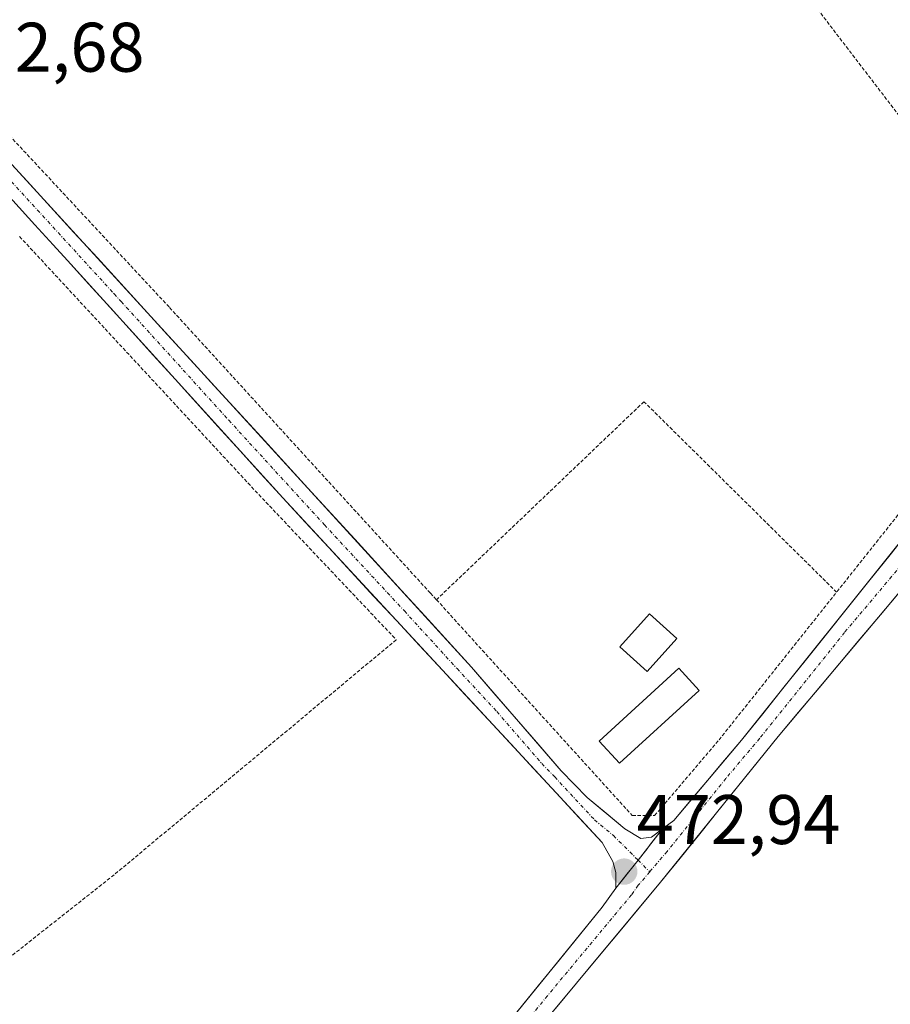
# Model space of a CAD drawing. Units: metres. Extents: x 579890 to 583320, y 4752031 to 4754384.
# Drawn here: x 580126 to 580250, y 4752779 to 4752919 of the extents above; entities that cross this region are included whole.
import ezdxf
from ezdxf.enums import TextEntityAlignment as Align

# ---------------------------------------------------------------- set-up
doc = ezdxf.new("R2010")
doc.units = ezdxf.units.M
doc.header["$MEASUREMENT"] = 0
doc.linetypes.add('TRAZO_Y_PUNTO', pattern=[1, 0.5, -0.25, 0, -0.25])
doc.linetypes.add('TRAZOS', pattern=[0.75, 0.5, -0.25])
for name, color, linetype, lineweight in [('Alambrada', 19, 'TRAZOS', 0), ('Carátula', 7, 'Continuous', 5), ('Edificación', 1, 'Continuous', 13), ('Edificación Cxs', 1, 'Continuous', 13), ('Edificación ligera', 1, 'Continuous', 0), ('Edificación ligera Cxs', 1, 'Continuous', 0), ('Pista', 135, 'Continuous', 13), ('Pista Cxs', 135, 'Continuous', 0), ('Pista eje', 135, 'TRAZO_Y_PUNTO', 0), ('Punto de cota en terreno', 7, 'Continuous', 0), ('Rótulo de punto de cota en terreno', 19, 'Continuous', 0)]:
    doc.layers.add(name, color=color, linetype=linetype, lineweight=lineweight)
doc.styles.add('Arial', font='txt', dxfattribs={"height": 0.2})

# ---------------------------------------------------------------- blocks, each defined once
blk = doc.blocks.new('5PATER')
at = {"layer": 'Carátula', "linetype": 'Continuous', "lineweight": 5}
h = blk.add_hatch(color=250, dxfattribs=at)
edge = h.paths.add_edge_path()
edge.add_ellipse((0, 0.01), major_axis=(-1.33, -1.34), ratio=0.999422, start_angle=0, end_angle=360)

msp = doc.modelspace()

# ---------------------------------------------------------------- linework, layer by layer
at = {"layer": 'Alambrada', "color": 19, "linetype": 'TRAZOS', "lineweight": 0}
for points in [[(580184.14, 4752993.55, 472.55), (580203.12, 4752967.73, 472.44), (580239.87, 4752920.93, 472.36), (580274.19, 4752876.13, 472.04)], [(580108.03, 4752920.47, 472.62), (580147.28, 4752878.3, 472.41), (580184.55, 4752837.5, 472.45), (580185.42, 4752836.56, 472.44)], [(580125.85, 4752888.44, 472.28), (580159.51, 4752852.13, 472.64), (580179.67, 4752830.84, 472.58), (580139.35, 4752797.26, 473.15), (580085.02, 4752754.34, 479.05)], [(580274.19, 4752876.13, 472.04), (580257.44, 4752856.3, 472.46), (580242.6, 4752837.64, 472.3)], [(580242.6, 4752837.64, 472.3), (580215.07, 4752864.85, 472.51), (580185.42, 4752836.56, 472.44)], [(580185.42, 4752836.56, 472.44), (580213.39, 4752805.74, 472.6), (580216.6, 4752805.74, 472.4), (580225.8, 4752816.54, 472.41), (580242.6, 4752837.64, 472.3)]]:
    msp.add_polyline3d(points, dxfattribs=at)
at = {"layer": 'Edificación', "color": 1, "linetype": 'Continuous', "lineweight": 13}
msp.add_polyline3d([(580219.76, 4752831.04, 472.46), (580215.53, 4752826.31, 472.52), (580211.63, 4752829.81, 472.65), (580215.87, 4752834.54, 472.44), (580219.76, 4752831.04, 472.46)], dxfattribs=at)
at = {"layer": 'Edificación Cxs', "color": 1, "linetype": 'Continuous', "lineweight": 13}
msp.add_polyline3d([(580219.76, 4752831.04, 472.46), (580215.53, 4752826.31, 472.52), (580211.63, 4752829.81, 472.65), (580215.87, 4752834.54, 472.44), (580219.76, 4752831.04, 472.46)], close=True, dxfattribs=at)
at = {"layer": 'Edificación ligera', "color": 1, "linetype": 'Continuous', "lineweight": 0}
msp.add_polyline3d([(580222.94, 4752823.6, 472.44), (580211.59, 4752813.21, 472.66), (580208.68, 4752816.37, 472.62), (580220.03, 4752826.77, 472.43), (580222.94, 4752823.6, 472.44)], dxfattribs=at)
at = {"layer": 'Edificación ligera Cxs', "color": 1, "linetype": 'Continuous', "lineweight": 0}
msp.add_polyline3d([(580222.94, 4752823.6, 472.44), (580211.59, 4752813.21, 472.66), (580208.68, 4752816.37, 472.62), (580220.03, 4752826.77, 472.43), (580222.94, 4752823.6, 472.44)], close=True, dxfattribs=at)
at = {"layer": 'Pista', "color": 135, "linetype": 'Continuous', "lineweight": 13}
for points in [[(579904.48, 4753139.63), (579945.86, 4753092.82), (579989.8, 4753045.75), (580083.48, 4752943.82), (580190.44, 4752826.94), (580203.24, 4752812.1), (580206.94, 4752808.32), (580212.36, 4752803.82), (580214.64, 4752802.46), (580216.16, 4752802.62), (580217.74, 4752803.82)], [(580211.04, 4752795.34), (580211.04, 4752797.58), (580210.64, 4752799.18), (580209.08, 4752801.9), (580163.46, 4752851.1), (580132.68, 4752885.02), (580130.66, 4752887.24), (580128.01, 4752890.12), (580124.86, 4752893.57), (580121.28, 4752897.46), (580117.4, 4752901.69), (580093.19, 4752928.04), (580089.95, 4752931.57), (580080.05, 4752942.37), (580076.89, 4752945.82), (580069.44, 4752953.96), (580052.84, 4752972.11), (580045.31, 4752980.35), (580037.01, 4752989.42), (579937.13, 4753097.98), (579904.55, 4753134.1), (579904.55, 4753134.1)], [(580217.74, 4752803.82), (580219.32, 4752805.02), (580229.01, 4752816.48), (580277.52, 4752877.05), (580313.03, 4752919.07), (580333.15, 4752943.44), (580349.03, 4752962.88), (580366.16, 4752984.42)], [(580282.86, 4752876.07), (580276.32, 4752868.3), (580257.65, 4752844.81), (580234.23, 4752817.03), (580217.45, 4752796.19), (580193.44, 4752767.35), (580183.76, 4752756.19), (580181.99, 4752754.43), (580176.49, 4752748.45), (580171.06, 4752744.15), (580166.17, 4752740.84), (580162.73, 4752737.8), (580161.98, 4752737.04)], [(580117.33, 4752719.52), (580114.33, 4752721.75), (580120.13, 4752725.58), (580120.25, 4752725.63), (580128.12, 4752728.77), (580134.7, 4752731.67), (580153.3, 4752737.83), (580160.49, 4752741.33), (580169.07, 4752746.94), (580178.06, 4752754.66), (580182.64, 4752760.76), (580193.84, 4752773.9), (580209.12, 4752792.62), (580211.04, 4752795.34)]]:
    msp.add_lwpolyline(points, dxfattribs=at)
at = {"layer": 'Pista Cxs', "color": 135, "linetype": 'Continuous', "lineweight": 0}
msp.add_lwpolyline([(580217.74, 4752803.82), (580214.22, 4752799.37), (580211.04, 4752795.34)], dxfattribs=at)
msp.add_lwpolyline([(580217.74, 4752803.82), (580214.22, 4752799.37), (580211.04, 4752795.34)], dxfattribs=at)
for points in [[(580123.59, 4752899.99, 472.55), (580126.93, 4752896.34, 472.52), (580130.28, 4752892.69, 472.67), (580133.62, 4752889.03, 472.62), (580136.96, 4752885.38, 472.55), (580140.3, 4752881.73, 472.48), (580143.65, 4752878.08, 472.59), (580146.99, 4752874.42, 472.61), (580150.33, 4752870.77, 472.49), (580153.67, 4752867.12, 472.51), (580157.02, 4752863.47, 472.49), (580160.36, 4752859.81, 472.49), (580163.7, 4752856.16, 472.57), (580167.04, 4752852.51, 472.5), (580170.39, 4752848.86, 472.59), (580173.73, 4752845.2, 472.62), (580177.07, 4752841.55, 472.53), (580180.41, 4752837.9, 472.46), (580183.76, 4752834.25, 472.54), (580187.1, 4752830.59, 472.59), (580190.44, 4752826.94, 472.47), (580193.64, 4752823.23, 472.69), (580196.84, 4752819.52, 472.79), (580200.04, 4752815.81, 472.65), (580203.24, 4752812.1, 472.66), (580205.09, 4752810.21, 472.58), (580206.94, 4752808.32, 472.65), (580209.65, 4752806.07, 472.64), (580212.36, 4752803.82, 472.76), (580214.64, 4752802.46, 472.54), (580216.16, 4752802.62, 472.37), (580217.74, 4752803.82, 472.37), (580217.74, 4752803.82, 472.37), (580215.98, 4752801.59, 472.54), (580215.51, 4752800.99, 472.58), (580214.22, 4752799.37, 472.69), (580213.27, 4752798.17, 472.77), (580212.63, 4752797.35, 472.78), (580211.04, 4752795.34, 472.82), (580211.04, 4752797.58, 472.77), (580210.64, 4752799.18, 472.77), (580209.08, 4752801.9, 472.7), (580205.82, 4752805.41, 472.49), (580202.56, 4752808.93, 472.43), (580199.3, 4752812.44, 472.61), (580196.05, 4752815.96, 472.6), (580192.79, 4752819.47, 472.48), (580189.53, 4752822.99, 472.63), (580186.27, 4752826.5, 472.66), (580183.01, 4752830.01, 472.71), (580179.75, 4752833.53, 472.63), (580176.49, 4752837.04, 472.61), (580173.24, 4752840.56, 472.55), (580169.98, 4752844.07, 472.68), (580166.72, 4752847.59, 472.66), (580163.46, 4752851.1, 472.62), (580160.38, 4752854.49, 472.7), (580157.3, 4752857.88, 472.52), (580154.23, 4752861.28, 472.49), (580151.15, 4752864.67, 472.55), (580148.07, 4752868.06, 472.7), (580144.99, 4752871.45, 472.68), (580141.91, 4752874.84, 472.45), (580138.84, 4752878.24, 472.51), (580135.76, 4752881.63, 472.52), (580132.68, 4752885.02, 472.45), (580130.66, 4752887.24, 472.6), (580128.01, 4752890.12, 472.51), (580124.86, 4752893.57, 472.62)], [(580196.9, 4752777.64, 472.94), (580199.95, 4752781.39, 472.98), (580203.01, 4752785.13, 472.94), (580206.06, 4752788.88, 472.8), (580209.12, 4752792.62, 472.88), (580211.04, 4752795.34, 472.82), (580212.63, 4752797.35, 472.76), (580213.27, 4752798.17, 472.75), (580214.22, 4752799.37, 472.74), (580215.51, 4752800.99, 472.56), (580215.98, 4752801.59, 472.49), (580217.74, 4752803.82, 472.37), (580219.32, 4752805.02, 472.48), (580221.74, 4752807.89, 472.27), (580224.17, 4752810.75, 472.39), (580226.59, 4752813.62, 472.38), (580229.01, 4752816.48, 472.38), (580232.04, 4752820.27, 472.36), (580235.07, 4752824.05, 472.27), (580238.11, 4752827.84, 472.32), (580241.14, 4752831.62, 472.16), (580244.17, 4752835.41, 472.19), (580247.2, 4752839.19, 472.19), (580250.23, 4752842.98, 472.22), (580253.27, 4752846.77, 472.3)], [(580251.8, 4752837.87, 472.1), (580248.87, 4752834.39, 472.16), (580245.94, 4752830.92, 472.17), (580243.01, 4752827.45, 472.3), (580240.09, 4752823.98, 472.17), (580237.16, 4752820.5, 472.25), (580234.23, 4752817.03, 472.39), (580231.43, 4752813.56, 472.27), (580228.64, 4752810.08, 472.52), (580225.84, 4752806.61, 472.5), (580223.04, 4752803.14, 472.66), (580220.25, 4752799.66, 472.53), (580217.45, 4752796.19, 472.71), (580214.45, 4752792.59, 472.73), (580211.45, 4752788.98, 472.74), (580208.45, 4752785.38, 472.91), (580205.45, 4752781.77, 473), (580202.44, 4752778.17, 473.19)]]:
    msp.add_polyline3d(points, dxfattribs=at)
at = {"layer": 'Pista eje', "color": 135, "linetype": 'TRAZO_Y_PUNTO', "lineweight": 0}
for points in [[(580092.12, 4752931.81), (580108.23, 4752914.21), (580116.55, 4752905.15), (580118.49, 4752903.04), (580120.28, 4752901.09), (580121.85, 4752899.37), (580123.18, 4752897.93), (580139.35, 4752880.26), (580140.36, 4752879.15), (580155.75, 4752862.19), (580169.42, 4752847.25), (580180.83, 4752834.95), (580188.36, 4752826.72), (580194.06, 4752820.57), (580200.46, 4752813.15), (580202.31, 4752811.26), (580208.01, 4752805.11), (580210.72, 4752802.86), (580214.22, 4752799.37)], [(580281.77, 4752878.44), (580279.79, 4752876.09), (580276.92, 4752872.68), (580264.79, 4752857.53), (580255.46, 4752845.79), (580243.75, 4752831.9), (580231.62, 4752816.76), (580226.78, 4752811.03), (580218.39, 4752800.61), (580215.89, 4752797.69)], [(580214.22, 4752799.37), (580215.89, 4752797.69)], [(580215.89, 4752797.69), (580214.25, 4752795.77), (580213.29, 4752794.41), (580201.28, 4752779.99), (580193.64, 4752770.63), (580187.26, 4752763.15), (580185.33, 4752760.92), (580181.45, 4752755.51), (580177.11, 4752751.59), (580170.34, 4752745.67), (580163.46, 4752740.9), (580157.42, 4752737.62), (580156.68, 4752736.88)]]:
    msp.add_lwpolyline(points, dxfattribs=at)

# ---------------------------------------------------------------- block references
at = {"layer": 'Punto de cota en terreno', "linetype": 'Continuous', "lineweight": 0}
msp.add_blockref('5PATER', (580212.25, 4752797.71, 472.94), dxfattribs=at)

# ---------------------------------------------------------------- texts
at = {"layer": 'Rótulo de punto de cota en terreno', "color": 19, "linetype": 'Continuous', "lineweight": 0, "style": 'Arial'}
for s, p in [('472,68', (580114.55, 4752909.8)), ('472,94', (580214.01, 4752799.47))]:
    msp.add_text(s, height=7, dxfattribs=at).set_placement(p, align=Align.BOTTOM_LEFT)

doc.saveas('drawing.dxf')
